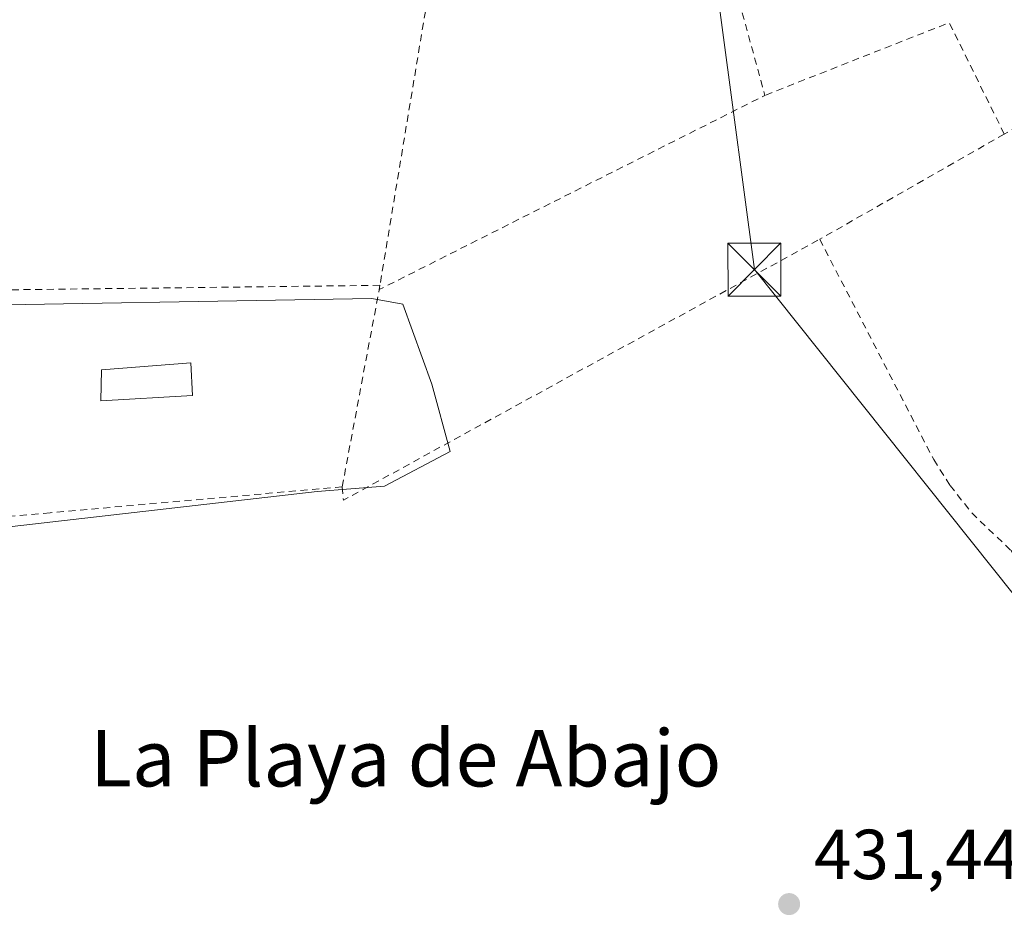
# Model space of a CAD drawing. Units: metres. Extents: x 593521 to 596954, y 4749889 to 4752249.
# Drawn here: x 595141 to 595280, y 4751196 to 4751323 of the extents above; entities that cross this region are included whole.
import ezdxf
from ezdxf.enums import TextEntityAlignment as Align

# ---------------------------------------------------------------- set-up
doc = ezdxf.new("R2010")
doc.units = ezdxf.units.M
doc.header["$MEASUREMENT"] = 0
doc.linetypes.add('DGN Style 2', pattern=[1.6480167562047852, 0.988810053722871, -0.6592067024819142])
for name, color, linetype, lineweight in [('Alambrada', 7, 'DGN Style 2', 0), ('Cima', 7, 'Continuous', 0), ('Edificación ligera Cxs', 1, 'Continuous', 0), ('Núcleo urbano CxS', 7, 'Continuous', 0), ('Prado CxS', 92, 'Continuous', 0), ('Punto de cota en terreno', 7, 'Continuous', 0), ('Rótulo de punto de cota en terreno', 7, 'Continuous', 0), ('Suelo desnudo CxS', 253, 'Continuous', 0), ('Tendido', 6, 'Continuous', 0), ('Texto cartográfico', 7, 'Continuous', 0), ('Torre de tendido puntual', 7, 'Continuous', 0), ('Valla', 7, 'DGN Style 2', 0)]:
    doc.layers.add(name, color=color, linetype=linetype, lineweight=lineweight)
doc.styles.add('Style-Arial', font='txt')

# ---------------------------------------------------------------- blocks, each defined once
blk = doc.blocks.new('*U12')
at = {"layer": 'Prado CxS', "color": 92, "linetype": 'Continuous', "lineweight": 0}
blk.add_polyline3d([(595119.2490999997, 4751290.288100001, 430.2822000000015), (595118.7319, 4751297.154899999, 430.2434000000067), (595053.2984999996, 4751306.428099999, 429.8803000000044), (595044.7950999998, 4751296.896700001, 429.7743000000046), (595032.4294999996, 4751282.9867, 429.7909999999974), (595030.8126999997, 4751275.5043, 429.7632000000012), (595030.3690999999, 4751273.451300001, 429.7421999999933), (595029.7697000002, 4751266.909499999, 429.7817000000068), (595027.2767000003, 4751239.704299999, 429.7700999999943), (595023.1561000004, 4751217.553500001, 429.7167999999947), (595095.0324999997, 4751209.3081, 429.8184000000037), (595125.6870999997, 4751204.929500001, 430.1013999999996), (595125.2790999999, 4751210.3367, 430.1377999999968), (595122.3611000003, 4751249.0185, 430.4731000000029), (595125.2801000001, 4751249.3521, 430.4636000000028), (595182.8755000001, 4751255.937100001, 431.1003000000055), (595192.4068999998, 4751256.7071, 431.5136999999959), (595201.6841000002, 4751261.601500001, 431.7219000000041), (595199.1079000002, 4751271.132900001, 431.7010000000009), (595194.9830999998, 4751282.470899999, 431.6937999999937), (595190.6045000004, 4751283.240900001, 431.4587000000029), (595125.1523000002, 4751282.126300001, 430.5445000000037), (595119.8705000002, 4751282.0363, 430.3632999999973)], close=True, dxfattribs=at)
blk = doc.blocks.new('5PATER')
at = {"layer": 'Suelo desnudo CxS', "linetype": 'Continuous', "lineweight": 0}
h = blk.add_hatch(color=51, dxfattribs=at)
edge = h.paths.add_edge_path()
edge.add_ellipse((0, 0), major_axis=(-0.1095731443231308, -0.1110710700762829), ratio=0.9994222409660322, start_angle=0, end_angle=360)
blk = doc.blocks.new('5TTEND')
at = {"layer": 'Cima', "color": 7, "linetype": 'Continuous', "lineweight": 0}
for p, q in [((-0.375, 0.3754), (0.375, -0.3746)), ((0.3720000000000001, 0.3784000000000001), (-0.3720000000000001, -0.3776))]:
    blk.add_line(p, q, dxfattribs=at)
at = {"layer": 'Cima', "color": 7, "linetype": 'Continuous', "lineweight": 0, "flags": 128}
blk.add_lwpolyline([(-0.375, -0.3746), (0.375, -0.3746), (0.375, 0.3754), (-0.375, 0.3754), (-0.3720000000000001, -0.3776)], dxfattribs=at)

msp = doc.modelspace()

# ---------------------------------------------------------------- linework, layer by layer
at = {"layer": 'Alambrada', "color": 7, "linetype": 'DGN Style 2', "lineweight": 0, "extrusion": (-0.004880191623334592, -0.02943236694502788, 0.9995548606783585), "elevation": -142314.6538484133, "flags": 128}
msp.add_lwpolyline([(-190026.089448632, 4782639.305744244), (-190026.089448632, 4782530.745830717)], dxfattribs=at)
at = {"layer": 'Alambrada', "color": 7, "linetype": 'DGN Style 2', "lineweight": 0, "extrusion": (0.01679380637361506, 0.01881795727327665, 0.9996818756742301), "elevation": 99840.29367825453, "flags": 128}
msp.add_lwpolyline([(2719477.638516631, -3940018.468832295), (2719493.944236595, -3940025.042467978), (2719506.564989707, -3939999.992871932)], dxfattribs=at)
at = {"layer": 'Alambrada', "color": 7, "linetype": 'DGN Style 2', "lineweight": 0, "extrusion": (-0.006873875840321932, -0.00391853029293764, 0.9999686969856983), "elevation": -22276.50406786781, "flags": 128}
msp.add_lwpolyline([(595269.0262265177, 4751255.706563813), (595242.9052083141, 4751240.816449496)], dxfattribs=at)
at = {"layer": 'Alambrada', "color": 7, "linetype": 'DGN Style 2', "lineweight": 0, "extrusion": (-0.01568749016470378, -0.02312580727644651, 0.999609473589634), "elevation": -118782.3731789327, "flags": 128}
msp.add_lwpolyline([(-2174700.617544298, 4264417.241275645), (-2174699.407578526, 4264415.777665165), (-2174664.358835095, 4264484.180878658)], dxfattribs=at)
at = {"layer": 'Alambrada', "color": 7, "linetype": 'DGN Style 2', "lineweight": 0, "extrusion": (-0.002121043424657856, -0.01132414757327938, 0.9999336302257912), "elevation": -54634.95478741125, "flags": 128}
msp.add_lwpolyline([(595191.3369254005, 4750971.059094296), (595185.9962285159, 4750942.54726611)], dxfattribs=at)
at = {"layer": 'Alambrada', "color": 7, "linetype": 'DGN Style 2', "lineweight": 0}
for points in [[(595295.7600999996, 4751336.120100001, 435.0323000000063), (595296.7801000001, 4751335.0001, 435.3291999999929), (595280.3201000001, 4751325.6501, 433.9701999999961), (595287.7701000003, 4751310.890100001, 434.3352000000014), (595280.1101000002, 4751306.520099999, 433.5295999999944)], [(595253.9901000002, 4751291.630100001, 433.2917000000016), (595270.1201, 4751260.460100001, 432.6027000000031), (595272.4301000005, 4751256.8101, 432.6845999999932), (595275.5100999996, 4751252.9101, 432.715400000001), (595281.0701000001, 4751247.5801, 432.9756999999955), (595286.8800999997, 4751238.440099999, 433.1159999999945), (595294.4101, 4751219.9801, 432.8209999999963), (595301.6901000004, 4751196.3201, 432.8071999999956)], [(595191.7600999996, 4751285.120100001, 431.7553000000044), (595145.5900999998, 4751284.5601, 430.803700000004), (595116.3901000004, 4751284.210100001, 430.3801999999997), (595117.4600999998, 4751259.5001, 430.5050000000047), (595117.8501000004, 4751250.590100001, 430.8562999999995)], [(595186.4200999998, 4751256.610099999, 431.4211000000069), (595145.0800999999, 4751252.940099999, 430.7128999999986), (595126.2100999998, 4751251.270099999, 432.1257999999943), (595129.4301000005, 4751167.970100001, 430.0586000000039), (595132.4200999998, 4751105.0601, 429.4844000000012)]]:
    msp.add_polyline3d(points, dxfattribs=at)
at = {"layer": 'Edificación ligera Cxs', "color": 1, "linetype": 'Continuous', "lineweight": 0}
msp.add_polyline3d([(595165.2301000003, 4751269.550100001, 431.4140999999945), (595152.2401000002, 4751268.7601, 431.8635000000068), (595152.3701, 4751273.1801, 431.3996999999945), (595165.0000999998, 4751274.130100001, 431.4983000000066), (595165.2301000003, 4751269.550100001, 431.4140999999945)], dxfattribs=at)
msp.add_3dface([(595165.2301000003, 4751269.550100001, 431.8635000000068), (595152.2401000002, 4751268.7601, 431.8635000000068), (595152.3701, 4751273.1801, 431.8635000000068), (595165.0000999998, 4751274.130100001, 431.8635000000068)], dxfattribs=at)
at = {"layer": 'Núcleo urbano CxS', "color": 7, "linetype": 'Continuous', "lineweight": 0}
msp.add_polyline3d([(595119.2490999997, 4751290.288100001, 430.2822000000015), (595119.8705000002, 4751282.0363, 430.3632999999973), (595125.1523000002, 4751282.126300001, 430.5445000000037), (595190.6045000004, 4751283.240900001, 431.4587000000029), (595194.9830999998, 4751282.470899999, 431.6937999999937), (595199.1079000002, 4751271.132900001, 431.7010000000009), (595201.6841000002, 4751261.601500001, 431.7219000000041), (595192.4068999998, 4751256.7071, 431.5136999999959), (595182.8755000001, 4751255.937100001, 431.1003000000055), (595125.2801000001, 4751249.3521, 430.4636000000028), (595122.3611000003, 4751249.0185, 430.4731000000029), (595125.2790999999, 4751210.3367, 430.1377999999968), (595125.6870999997, 4751204.929500001, 430.1013999999996), (595095.0324999997, 4751209.3081, 429.8184000000037), (595023.1561000004, 4751217.553500001, 429.7167999999947), (595027.2767000003, 4751239.704299999, 429.7700999999943), (595029.7697000002, 4751266.909499999, 429.7817000000068), (595030.3690999999, 4751273.451300001, 429.7421999999933), (595030.8126999997, 4751275.5043, 429.7632000000012), (595032.4294999996, 4751282.9867, 429.7909999999974), (595044.7950999998, 4751296.896700001, 429.7743000000046), (595053.2984999996, 4751306.428099999, 429.8803000000044), (595118.7319, 4751297.154899999, 430.2434000000067)], close=True, dxfattribs=at)
msp.add_polyline3d([(595125.6870999997, 4751204.929500001, 430.1013999999996), (595125.2790999999, 4751210.3367, 430.1377999999968), (595122.3611000003, 4751249.0185, 430.4731000000029), (595125.2801000001, 4751249.3521, 430.4636000000028), (595182.8755000001, 4751255.937100001, 431.1003000000055), (595192.4068999998, 4751256.7071, 431.5136999999959), (595201.6841000002, 4751261.601500001, 431.7219000000041), (595199.1079000002, 4751271.132900001, 431.7010000000009), (595194.9830999998, 4751282.470899999, 431.6937999999937), (595190.6045000004, 4751283.240900001, 431.4587000000029), (595125.1523000002, 4751282.126300001, 430.5445000000037), (595119.8705000002, 4751282.0363, 430.3632999999973), (595119.2490999997, 4751290.288100001, 430.2822000000015), (595118.7319, 4751297.154899999, 430.2434000000067), (595053.2984999996, 4751306.428099999, 429.8803000000044), (595044.7950999998, 4751296.896700001, 429.7743000000046), (595032.4294999996, 4751282.9867, 429.7909999999974), (595030.8126999997, 4751275.5043, 429.7632000000012), (595030.3690999999, 4751273.451300001, 429.7421999999933), (595029.7697000002, 4751266.909499999, 429.7817000000068), (595027.2767000003, 4751239.704299999, 429.7700999999943), (595023.1561000004, 4751217.553500001, 429.7167999999947), (595095.0324999997, 4751209.3081, 429.8184000000037), (595125.6870999997, 4751204.929500001, 430.1013999999996)], dxfattribs=at)
at = {"layer": 'Prado CxS', "color": 92, "linetype": 'Continuous', "lineweight": 0}
msp.add_polyline3d([(595125.6870999997, 4751204.929500001, 430.1013999999996), (595125.2790999999, 4751210.3367, 430.1377999999968), (595122.3611000003, 4751249.0185, 430.4731000000029), (595125.2801000001, 4751249.3521, 430.4636000000028), (595182.8755000001, 4751255.937100001, 431.1003000000055), (595192.4068999998, 4751256.7071, 431.5136999999959), (595201.6841000002, 4751261.601500001, 431.7219000000041), (595199.1079000002, 4751271.132900001, 431.7010000000009), (595194.9830999998, 4751282.470899999, 431.6937999999937), (595190.6045000004, 4751283.240900001, 431.4587000000029), (595125.1523000002, 4751282.126300001, 430.5445000000037), (595119.8705000002, 4751282.0363, 430.3632999999973), (595119.2490999997, 4751290.288100001, 430.2822000000015), (595118.7319, 4751297.154899999, 430.2434000000067), (595053.2984999996, 4751306.428099999, 429.8803000000044), (595044.7950999998, 4751296.896700001, 429.7743000000046), (595032.4294999996, 4751282.9867, 429.7909999999974), (595030.8126999997, 4751275.5043, 429.7632000000012), (595030.3690999999, 4751273.451300001, 429.7421999999933), (595029.7697000002, 4751266.909499999, 429.7817000000068), (595027.2767000003, 4751239.704299999, 429.7700999999943), (595023.1561000004, 4751217.553500001, 429.7167999999947), (595095.0324999997, 4751209.3081, 429.8184000000037), (595125.6870999997, 4751204.929500001, 430.1013999999996)], dxfattribs=at)
at = {"layer": 'Tendido', "color": 6, "linetype": 'Continuous', "lineweight": 0}
msp.add_polyline3d([(595343.2801000001, 4751229.440099999, 439.0828000000038), (595290.6527000006, 4751229.8025, 432.8880000000063), (595244.7473999998, 4751287.349500001, 432.4211000000069), (595235.6191999996, 4751355.876700001, 434.9814000000042)], dxfattribs=at)
at = {"layer": 'Valla', "color": 7, "linetype": 'DGN Style 2', "lineweight": 0, "extrusion": (-0.01742216717412353, -0.04694010466892475, 0.9987457607742961), "elevation": -232964.1105716373, "flags": 128}
msp.add_lwpolyline([(-1095245.912271754, 4655710.765827779), (-1095245.872643802, 4655710.716493226), (-1095233.085051311, 4655692.880511568), (-1095274.688744186, 4655648.060368506)], dxfattribs=at)

# ---------------------------------------------------------------- block references
at = {"layer": 'Prado CxS', "color": 92, "linetype": 'Continuous', "lineweight": 0}
msp.add_blockref('*U12', (0, 0), dxfattribs=at)
at = {"layer": 'Punto de cota en terreno', "color": 7, "linetype": 'Continuous', "lineweight": 0, "xscale": 10, "yscale": 10, "zscale": 10}
msp.add_blockref('5PATER', (595249.6600000003, 4751197.560000001, 431.4400000000023), dxfattribs=at)
at = {"layer": 'Torre de tendido puntual', "color": 7, "linetype": 'Continuous', "lineweight": 0, "xscale": 10, "yscale": 10, "zscale": 10}
msp.add_blockref('5TTEND', (595244.7473999998, 4751287.349500001, 432.4211000000069), dxfattribs=at)

# ---------------------------------------------------------------- texts
at = {"layer": 'Rótulo de punto de cota en terreno', "color": 7, "linetype": 'Continuous', "lineweight": 0, "style": 'Style-Arial'}
msp.add_text('431,44', height=7.000000000000002, dxfattribs=at).set_placement((595253.1878000004, 4751201.0878))
at = {"layer": 'Texto cartográfico', "color": 7, "linetype": 'Continuous', "lineweight": 0, "style": 'Style-Arial'}
msp.add_text('La Playa de Abajo', height=8, dxfattribs=at).set_placement((595195.4124829269, 4751218.210150001), align=Align.MIDDLE_CENTER)

doc.saveas('drawing.dxf')
